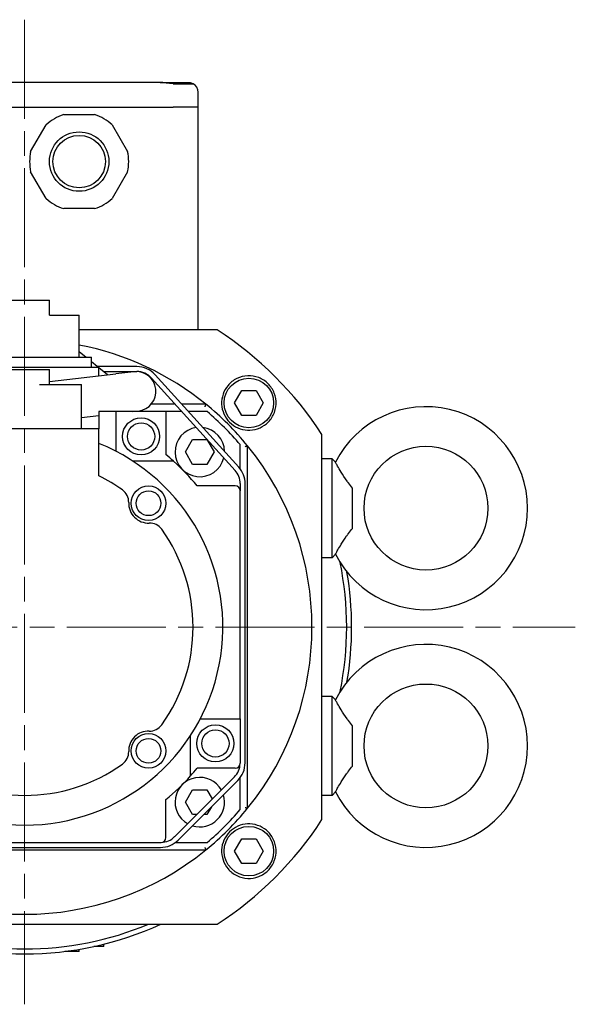
# Model space of a CAD drawing. Units: millimetres. Extents: x 25 to 2075, y 17 to 1460.
# Drawn here: x 846 to 959, y 168 to 367 of the extents above; entities that cross this region are included whole.
import ezdxf

# ---------------------------------------------------------------- set-up
doc = ezdxf.new("R2010")
doc.units = ezdxf.units.MM
doc.header["$LTSCALE"] = 5
doc.linetypes.add('CHAIN', pattern=[0.3543, 0.2362, -0.0295, 0.0591, -0.0295])
doc.linetypes.add('DASH_DOT', pattern=[0.37, 0.24, -0.06, 0.01, -0.06])
doc.layers.add('DDK 中心線', color=7, linetype='DASH_DOT', lineweight=13)
doc.layers.add('DDK 実線', color=7, linetype='Continuous', lineweight=25)

msp = doc.modelspace()

# ---------------------------------------------------------------- linework, layer by layer
at = {"layer": 'DDK 中心線', "linetype": 'CHAIN', "ltscale": 16.934801}
for p, q in [((847.455, 367.318), (847.455, 168.481)), ((735.969, 244.664), (958.602, 244.664))]:
    msp.add_line(p, q, dxfattribs=at)
at = {"layer": 'DDK 実線'}
for p, q in [((874.809, 354.664), (820.101, 354.664)), ((874.809, 354.664), (880.455, 354.664)), ((877.455, 354.396), (881.455, 354.396)), ((882.455, 349.664), (882.455, 352.664)), ((817.455, 349.664), (877.455, 349.664)), ((817.455, 349.664), (877.455, 349.664)), ((855.333, 348.164), (861.578, 348.164)), ((882.455, 349.664), (877.455, 349.664)), ((882.455, 349.664), (877.455, 349.664)), ((882.455, 304.664), (882.455, 349.664)), ((848.667, 340.709), (851.789, 346.118)), ((865.121, 346.118), (868.244, 340.709)), ((851.789, 331.209), (848.667, 336.618)), ((868.244, 336.618), (865.121, 331.209)), ((861.578, 329.164), (855.333, 329.164)), ((842.455, 310.664), (852.455, 310.664)), ((852.455, 307.664), (852.455, 310.664)), ((852.455, 307.664), (856.455, 307.664)), ((856.455, 307.664), (858.455, 307.664)), ((858.455, 299.164), (858.455, 307.664)), ((858.455, 300.311), (859.853, 299.164)), ((835.955, 299.164), (858.955, 299.164)), ((858.955, 299.164), (860.955, 299.164)), ((860.955, 297.164), (860.955, 299.164)), ((860.955, 298.259), (862.064, 297.349)), ((832.455, 297.164), (862.455, 297.164)), ((844.455, 296.664), (850.455, 296.664)), ((850.455, 296.664), (852.455, 296.664)), ((852.455, 293.664), (852.455, 296.664)), ((862.29, 297.164), (862.064, 297.349)), ((870.081, 297.264), (862.168, 297.264)), ((862.455, 295.424), (862.455, 297.164)), ((864.169, 295.622), (862.455, 297.028)), ((852.455, 294.268), (865.841, 295.815)), ((863.386, 296.264), (870.081, 296.264)), ((869.496, 296.237), (865.841, 295.815)), ((873.046, 294.948), (889.92, 276.31)), ((890.662, 276.981), (873.787, 295.619)), ((850.455, 293.664), (856.955, 293.664)), ((856.955, 293.664), (858.955, 293.664)), ((858.955, 284.664), (858.955, 293.664)), ((889.823, 289.918), (891.267, 292.418)), ((891.267, 292.418), (894.153, 292.418)), ((894.153, 292.418), (895.597, 289.918)), ((877.83, 289.664), (872.995, 289.664)), ((884.047, 289.664), (879.179, 289.664)), ((891.267, 287.418), (889.823, 289.918)), ((895.597, 289.918), (894.153, 287.418)), ((858.955, 286.966), (862.455, 287.37)), ((865.955, 288.164), (862.455, 288.164)), ((862.455, 288.164), (862.455, 284.664)), ((875.955, 288.164), (865.955, 288.164)), ((865.955, 280.128), (865.955, 288.164)), ((869.32, 288.164), (870.414, 288.29)), ((875.955, 288.164), (875.955, 279.488)), ((879.188, 288.164), (875.955, 288.164)), ((884.289, 288.164), (880.537, 288.164)), ((894.153, 287.418), (891.267, 287.418)), ((862.455, 284.664), (832.455, 284.664)), ((862.455, 275.176), (862.455, 284.664)), ((879.924, 280.019), (881.367, 282.519)), ((881.367, 282.519), (884.254, 282.519)), ((884.254, 282.519), (885.697, 280.019)), ((890.955, 276.625), (890.955, 281.498)), ((892.455, 208.071), (892.455, 281.256)), ((881.367, 277.519), (879.924, 280.019)), ((885.697, 280.019), (884.254, 277.519)), ((909.518, 278.664), (907.455, 278.664)), ((909.518, 258.664), (909.518, 278.664)), ((910.182, 277.955), (909.518, 278.664)), ((877.501, 278.164), (869.313, 278.164)), ((884.254, 277.519), (881.367, 277.519)), ((889.955, 273.164), (882.28, 273.164)), ((890.955, 273.625), (890.955, 272.164)), ((891.955, 217.235), (891.955, 273.625)), ((913.643, 264.588), (913.643, 272.74)), ((890.955, 226.164), (890.955, 272.164)), ((909.518, 258.664), (907.455, 258.664)), ((910.182, 259.372), (909.518, 258.664)), ((909.518, 230.664), (907.455, 230.664)), ((909.518, 210.664), (909.518, 230.664)), ((910.182, 229.955), (909.518, 230.664)), ((882.92, 226.164), (890.955, 226.164)), ((890.955, 226.164), (890.955, 217.164)), ((913.643, 216.588), (913.643, 224.74)), ((880.955, 214.618), (880.955, 222.806)), ((889.955, 216.164), (882.28, 216.164)), ((889.784, 214.406), (877.712, 202.335)), ((878.42, 201.628), (890.491, 213.699)), ((890.955, 207.83), (890.955, 214.235)), ((879.924, 209.308), (881.367, 211.808)), ((881.367, 211.808), (884.254, 211.808)), ((884.254, 211.808), (885.327, 209.95)), ((910.182, 211.372), (909.518, 210.664)), ((875.955, 202.164), (875.955, 209.839)), ((881.367, 206.808), (879.924, 209.308)), ((909.518, 210.664), (907.455, 210.664)), ((882.186, 206.808), (881.367, 206.808)), ((884.254, 206.808), (883.6, 206.808)), ((885.147, 208.356), (884.254, 206.808)), ((828.955, 201.164), (874.955, 201.164)), ((877.884, 201.164), (884.289, 201.164)), ((889.823, 199.409), (891.267, 201.909)), ((891.267, 201.909), (894.153, 201.909)), ((894.153, 201.909), (895.597, 199.409)), ((810.863, 199.664), (884.047, 199.664)), ((820.026, 200.164), (874.884, 200.164)), ((891.267, 196.909), (889.823, 199.409)), ((895.597, 199.409), (894.153, 196.909)), ((894.153, 196.909), (891.267, 196.909)), ((858.455, 179.164), (855.564, 179.164)), ((858.455, 179.164), (858.455, 179.587)), ((863.455, 180.164), (861.446, 180.164)), ((863.455, 180.164), (863.455, 180.632))]:
    msp.add_line(p, q, dxfattribs=at)
for centre, radius in [((858.455, 338.664), 6), ((858.455, 338.664), 5.3), ((892.71, 289.918), 5), ((870.955, 283.164), 3.75), ((870.955, 283.164), 2.75), ((928.455, 268.664), 12.5), ((872.455, 269.664), 3.5), ((872.455, 269.664), 2.5), ((928.455, 220.664), 12.5), ((885.955, 221.164), 3.75), ((872.455, 219.664), 3.5), ((885.955, 221.164), 2.75), ((872.455, 219.664), 2.5), ((892.71, 199.409), 5)]:
    msp.add_circle(centre, radius, dxfattribs=at)
for centre, radius, start, end in [((880.455, 352.664), 2, 0, 60), ((858.455, 338.664), 10, 108.19487, 131.80513), ((858.455, 338.664), 10, 48.19487, 71.80513), ((858.455, 338.664), 10, 168.19487, 191.80513), ((858.455, 338.664), 10, 348.19487, 11.80513), ((858.455, 338.664), 10, 228.19487, 251.80513), ((858.455, 338.664), 10, 288.19487, 311.80513), ((847.455, 244.664), 71.5, 32.94839, 57.05161), ((847.455, 244.664), 58, 50.88326, 79.06734), ((870.081, 292.264), 5, 42.15679, 90), ((869.955, 292.264), 4, 276.59161, 96.59161), ((870.081, 292.264), 4, 42.15679, 90), ((847.455, 244.664), 58, 39.11674, 50.88326), ((928.455, 268.664), 20.5, 206.95227, 153.04773), ((847.455, 244.664), 57, 40.25661, 49.74339), ((882.81, 280.019), 5, 98.3589, 345.95467), ((882.81, 280.019), 5, 1.29281, 83.02077), ((847.455, 244.664), 40, 112.02431, 67.97569), ((847.455, 244.664), 58, 320.88326, 39.11674), ((847.455, 244.664), 45, 48.1114, 50.70352), ((847.455, 244.664), 45, 39.29648, 48.1114), ((886.955, 273.625), 5, 0, 42.15679), ((847.455, 244.664), 34, 54.49503, 63.82103), ((886.955, 273.625), 4, 0, 42.15679), ((889.955, 272.164), 1, 0, 90), ((865.459, 269.9), 3, 358.06778, 54.49503), ((872.455, 269.664), 4, 178.06778, 271.93222), ((872.691, 262.668), 3, 35.50497, 91.93222), ((847.455, 244.664), 34, 324.49503, 35.50497), ((847.455, 244.664), 65, 348.43287, 11.56713), ((847.455, 244.664), 66, 350.30719, 9.69281), ((928.455, 220.664), 20.5, 206.95227, 153.04773), ((872.691, 226.66), 3, 268.06778, 324.49503), ((872.455, 219.664), 4, 88.06778, 181.93222), ((865.459, 219.428), 3, 305.50497, 1.93222), ((847.455, 244.664), 34, 234.49503, 305.50497), ((886.955, 217.235), 4, 315, 357.96459), ((889.955, 217.164), 1, 270, 0), ((886.955, 217.235), 5, 315, 0), ((847.455, 244.664), 45, 318.1114, 320.70352), ((847.455, 244.664), 45, 309.29648, 318.1114), ((882.81, 209.308), 5, 29.62233, 240.37767), ((882.81, 209.308), 5, 252.7219, 17.2781), ((847.455, 244.664), 58, 309.11674, 320.88326), ((847.455, 244.664), 57, 310.25661, 319.74339), ((847.455, 244.664), 71.5, 302.94839, 327.05161), ((874.884, 205.164), 5, 270, 315), ((874.955, 202.164), 1, 270, 0), ((874.884, 205.164), 4, 272.03541, 315), ((847.455, 244.664), 58, 230.88326, 309.11674), ((847.455, 244.664), 66, 245.38002, 294.61998), ((847.455, 244.664), 65, 247.38014, 292.61986)]:
    msp.add_arc(centre, radius, start, end, dxfattribs=at)
for points, knots in [([(877.455, 354.396), (876.97, 354.396), (876.46, 354.457), (875.553, 354.595), (875.148, 354.664), (874.809, 354.664)], [0, 0, 0, 0, 0.14537557, 0.14537557, 0.27994944, 0.27994944, 0.27994944, 0.27994944]), ([(880.455, 354.664), (880.754, 354.664), (881.005, 354.595), (881.362, 354.457), (881.455, 354.396), (881.455, 354.396)], [-0.27994944, -0.27994944, -0.27994944, -0.27994944, -0.14537557, -0.14537557, 0, 0, 0, 0]), ([(896.25, 285.71), (895.751, 285.289), (895.135, 284.933), (893.809, 284.484), (893.098, 284.392), (891.797, 284.457), (891.116, 284.61), (889.857, 285.166), (889.28, 285.57), (888.361, 286.489), (887.957, 287.066), (887.401, 288.325), (887.249, 289.006), (887.184, 290.307), (887.276, 291.017), (887.724, 292.344), (888.081, 292.959), (888.968, 294.014), (889.581, 294.507), (890.965, 295.191), (891.736, 295.382), (893.196, 295.444), (893.976, 295.326), (895.417, 294.768), (896.079, 294.328), (897.119, 293.287), (897.559, 292.626), (898.118, 291.184), (898.236, 290.404), (898.173, 288.945), (897.983, 288.174), (897.299, 286.79), (896.805, 286.176), (896.25, 285.71)], [0, 0, 0, 0, 0.2028577, 0.2028577, 0.4057154, 0.4057154, 0.6006351, 0.6006351, 0.7955547, 0.7955547, 0.9904744, 0.9904744, 1.185394, 1.185394, 1.3882517, 1.3882517, 1.5911095, 1.5911095, 1.8162443, 1.8162443, 2.0413792, 2.0413792, 2.2620431, 2.2620431, 2.4827069, 2.4827069, 2.7033707, 2.7033707, 2.9240346, 2.9240346, 3.1491695, 3.1491695, 3.3743043, 3.3743043, 3.3743043, 3.3743043]), ([(883.869, 289.164), (883.87, 289.165), (883.87, 289.166), (883.883, 289.203), (883.896, 289.239), (883.922, 289.31), (883.934, 289.345), (883.966, 289.436), (883.985, 289.489), (884.016, 289.575), (884.028, 289.608), (884.043, 289.652), (884.047, 289.664), (884.047, 289.664)], [-0.08109236, -0.08109236, -0.08109236, -0.08109236, -0.080757263, -0.080757263, -0.069193587, -0.069193587, -0.057690716, -0.057690716, -0.037496542, -0.037496542, -0.018470954, -0.018470954, 0, 0, 0, 0]), ([(892.455, 281.256), (892.455, 281.256), (892.444, 281.252), (892.399, 281.236), (892.366, 281.224), (892.28, 281.194), (892.227, 281.175), (892.136, 281.143), (892.102, 281.13), (892.031, 281.105), (891.995, 281.092), (891.957, 281.079), (891.956, 281.078), (891.955, 281.078)], [-0.080924801, -0.080924801, -0.080924801, -0.080924801, -0.062415527, -0.062415527, -0.043350469, -0.043350469, -0.023114401, -0.023114401, -0.011587665, -0.011587665, 0, 0, 0.000335792, 0.000335792, 0.000335792, 0.000335792]), ([(912.765, 273.833), (912.687, 273.938), (912.609, 274.045), (912.101, 274.757), (911.701, 275.377), (911.07, 276.402), (910.822, 276.824), (910.483, 277.413), (910.37, 277.614), (910.22, 277.884), (910.181, 277.955), (910.182, 277.955)], [2.13556302, 2.13556302, 2.13556302, 2.13556302, 2.17435613, 2.17435613, 2.39162035, 2.39162035, 2.56929632, 2.56929632, 2.6988405, 2.6988405, 2.82446556, 2.82446556, 2.82446556, 2.82446556]), ([(910.182, 259.372), (910.181, 259.373), (910.223, 259.448), (910.388, 259.745), (910.516, 259.973), (910.87, 260.585), (911.105, 260.983), (911.692, 261.934), (912.058, 262.502), (912.553, 263.205), (912.659, 263.351), (912.765, 263.494)], [0, 0, 0, 0, 0.13052663, 0.13052663, 0.27249863, 0.27249863, 0.4417295, 0.4417295, 0.64894107, 0.64894107, 0.70432372, 0.70432372, 0.70432372, 0.70432372]), ([(912.765, 225.833), (912.687, 225.938), (912.609, 226.045), (912.101, 226.757), (911.701, 227.377), (911.07, 228.402), (910.822, 228.824), (910.483, 229.413), (910.37, 229.614), (910.22, 229.884), (910.181, 229.955), (910.182, 229.955)], [2.13556302, 2.13556302, 2.13556302, 2.13556302, 2.17435613, 2.17435613, 2.39162035, 2.39162035, 2.56929632, 2.56929632, 2.6988405, 2.6988405, 2.82446556, 2.82446556, 2.82446556, 2.82446556]), ([(910.182, 211.372), (910.181, 211.373), (910.223, 211.448), (910.388, 211.745), (910.516, 211.973), (910.87, 212.585), (911.105, 212.983), (911.692, 213.934), (912.058, 214.502), (912.553, 215.205), (912.659, 215.351), (912.765, 215.494)], [0, 0, 0, 0, 0.13052663, 0.13052663, 0.27249863, 0.27249863, 0.4417295, 0.4417295, 0.64894107, 0.64894107, 0.70432372, 0.70432372, 0.70432372, 0.70432372]), ([(891.955, 208.249), (891.956, 208.249), (891.957, 208.249), (891.995, 208.235), (892.031, 208.222), (892.102, 208.197), (892.136, 208.185), (892.227, 208.152), (892.28, 208.133), (892.366, 208.103), (892.399, 208.091), (892.444, 208.075), (892.455, 208.071), (892.455, 208.071)], [-0.08109236, -0.08109236, -0.08109236, -0.08109236, -0.080757263, -0.080757263, -0.069193587, -0.069193587, -0.057690716, -0.057690716, -0.037496542, -0.037496542, -0.018470954, -0.018470954, 0, 0, 0, 0]), ([(888.501, 195.868), (888.081, 196.368), (887.724, 196.984), (887.276, 198.31), (887.184, 199.021), (887.249, 200.321), (887.401, 201.003), (887.957, 202.261), (888.361, 202.838), (889.28, 203.757), (889.857, 204.161), (891.116, 204.718), (891.797, 204.87), (893.098, 204.935), (893.809, 204.843), (895.135, 204.395), (895.751, 204.038), (896.805, 203.151), (897.299, 202.538), (897.983, 201.153), (898.173, 200.382), (898.236, 198.923), (898.118, 198.143), (897.559, 196.702), (897.119, 196.04), (896.079, 195), (895.417, 194.559), (893.976, 194.001), (893.196, 193.883), (891.736, 193.946), (890.965, 194.136), (889.581, 194.82), (888.968, 195.314), (888.501, 195.868)], [0, 0, 0, 0, 0.2028577, 0.2028577, 0.4057154, 0.4057154, 0.6006351, 0.6006351, 0.7955547, 0.7955547, 0.9904744, 0.9904744, 1.185394, 1.185394, 1.3882517, 1.3882517, 1.5911095, 1.5911095, 1.8162443, 1.8162443, 2.0413792, 2.0413792, 2.2620431, 2.2620431, 2.4827069, 2.4827069, 2.7033707, 2.7033707, 2.9240346, 2.9240346, 3.1491695, 3.1491695, 3.3743043, 3.3743043, 3.3743043, 3.3743043]), ([(884.047, 199.664), (884.047, 199.664), (884.043, 199.675), (884.028, 199.719), (884.016, 199.753), (883.985, 199.838), (883.966, 199.891), (883.934, 199.982), (883.922, 200.017), (883.896, 200.088), (883.883, 200.124), (883.87, 200.161), (883.87, 200.163), (883.869, 200.164)], [-0.080924801, -0.080924801, -0.080924801, -0.080924801, -0.062415527, -0.062415527, -0.043350469, -0.043350469, -0.023114401, -0.023114401, -0.011587665, -0.011587665, 0, 0, 0.000335792, 0.000335792, 0.000335792, 0.000335792])]:
    msp.add_open_spline(points, degree=3, knots=knots, dxfattribs=at)
for points, weights in [([(886.343, 304.664), (871.294, 304.664), (858.455, 304.664)], [1, 1.06637298583, 1.0867768595]), ([(907.455, 205.776), (907.455, 244.664), (907.455, 283.551)], [1, 1.19166666667, 1]), ([(912.794, 273.794), (912.779, 273.813), (912.765, 273.833)], [1.4342041192, 1.43209192235, 1.4299697921]), ([(912.765, 263.494), (912.779, 263.514), (912.794, 263.533)], [1.4299697921, 1.43209192235, 1.4342041192]), ([(912.794, 225.794), (912.779, 225.813), (912.765, 225.833)], [1.4342041192, 1.43209192235, 1.4299697921]), ([(912.765, 215.494), (912.779, 215.514), (912.794, 215.533)], [1.4299697921, 1.43209192235, 1.4342041192]), ([(808.567, 184.664), (847.455, 184.664), (886.343, 184.664)], [1, 1.19166666667, 1])]:
    msp.add_rational_spline(points, weights, degree=2, dxfattribs=at)
for points in [[(913.643, 272.74), (913.36, 273.056), (913.074, 273.415), (912.794, 273.794)], [(912.794, 263.533), (913.075, 263.914), (913.36, 264.272), (913.643, 264.588)], [(913.643, 224.74), (913.36, 225.056), (913.074, 225.415), (912.794, 225.794)], [(912.794, 215.533), (913.075, 215.914), (913.36, 216.272), (913.643, 216.588)]]:
    msp.add_open_spline(points, degree=3, dxfattribs=at)

doc.saveas('drawing.dxf')
